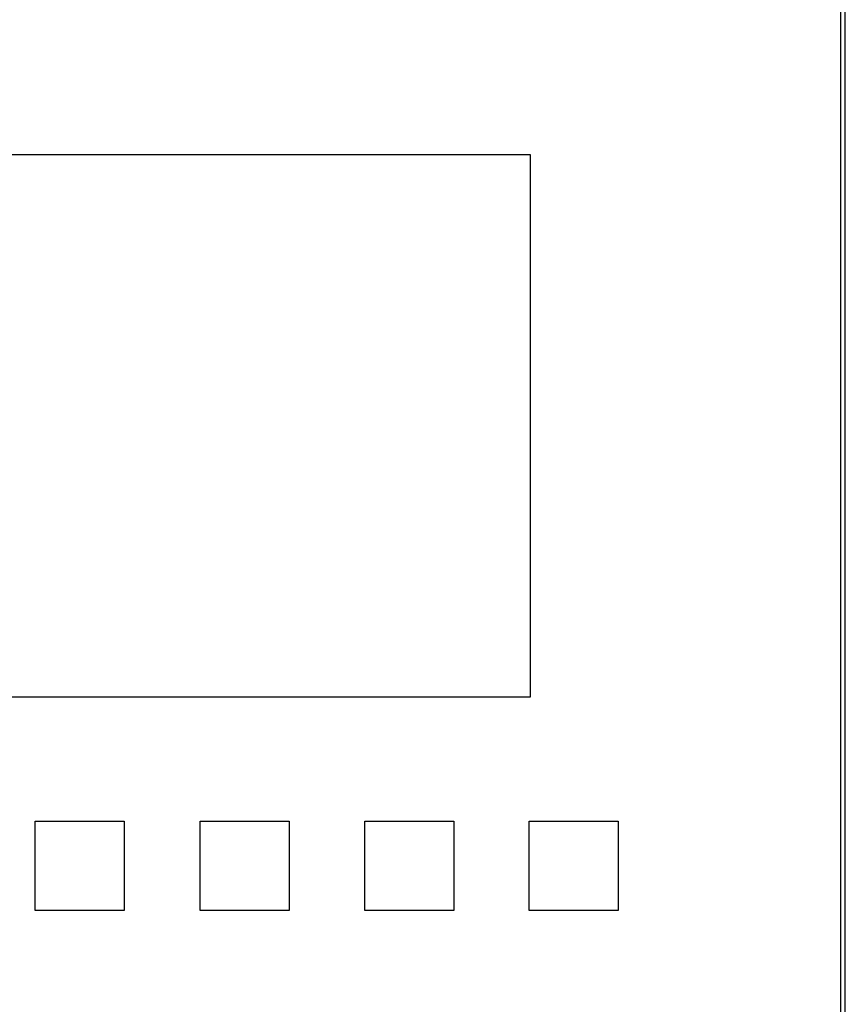
# Model space of a CAD drawing. Units: millimetres. Extents: x -1278 to 1852, y 1491 to 5405.
# Drawn here: x 1215 to 1489, y 3628 to 3955 of the extents above; entities that cross this region are included whole.
import ezdxf

# ---------------------------------------------------------------- set-up
doc = ezdxf.new("R2010")
doc.units = ezdxf.units.MM
doc.layers.add('Make2D$Visible$Curves$0', color=254, linetype='Continuous', lineweight=0, true_color=0xbebebe)

msp = doc.modelspace()

# ---------------------------------------------------------------- linework, layer by layer
at = {"layer": 'Make2D$Visible$Curves$0', "color": 0, "linetype": 'ByBlock', "lineweight": -2}
for points in [[(1487.38, 3455.97), (1487.38, 4047.77)], [(1488.88, 3453.37), (1488.88, 4050.37)]]:
    msp.add_lwpolyline(points, dxfattribs=at)
at = {"layer": 'Make2D$Visible$Curves$0', "color": 252, "linetype": 'ByBlock', "lineweight": -2, "true_color": 0x989898}
for points in [[(1114.38, 3909.87), (1384.38, 3909.87)], [(1384.38, 3909.87), (1384.38, 3729.87)], [(1384.38, 3729.87), (1114.38, 3729.87)]]:
    msp.add_lwpolyline(points, dxfattribs=at)
at = {"layer": 'Make2D$Visible$Curves$0', "color": 9, "linetype": 'ByBlock', "lineweight": -2, "true_color": 0xbfbfbf}
for points in [[(1220.09, 3688.72), (1249.65, 3688.72)], [(1220.09, 3659.02), (1220.09, 3688.72)], [(1249.65, 3688.72), (1249.65, 3659.02)], [(1274.87, 3688.72), (1304.43, 3688.72)], [(1274.87, 3659.02), (1274.87, 3688.72)], [(1304.43, 3688.72), (1304.43, 3659.02)], [(1329.43, 3688.72), (1358.99, 3688.72)], [(1329.43, 3659.02), (1329.43, 3688.72)], [(1358.99, 3688.72), (1358.99, 3659.02)], [(1383.99, 3688.72), (1413.55, 3688.72)], [(1383.99, 3659.02), (1383.99, 3688.72)], [(1413.55, 3688.72), (1413.55, 3659.02)], [(1249.65, 3659.02), (1220.09, 3659.02)], [(1304.43, 3659.02), (1274.87, 3659.02)], [(1358.99, 3659.02), (1329.43, 3659.02)], [(1413.55, 3659.02), (1383.99, 3659.02)]]:
    msp.add_lwpolyline(points, dxfattribs=at)

doc.saveas('drawing.dxf')
